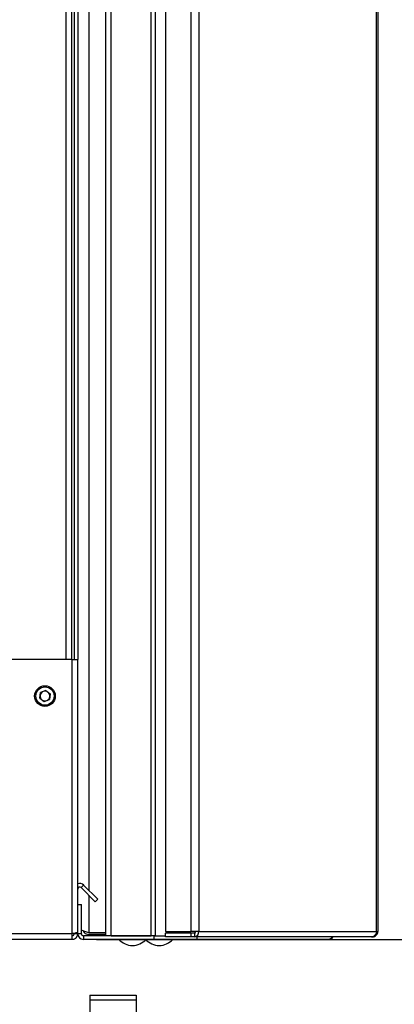
# Paper-space layout 'Blatt3' of a CAD drawing. Units: millimetres. Extents: x 0 to 4200, y 0 to 2970.
# Drawn here: x 2513 to 2667, y 1616 to 2021 of the extents above; entities that cross this region are included whole.
import ezdxf

# ---------------------------------------------------------------- set-up
doc = ezdxf.new("R2010")
doc.units = ezdxf.units.MM
doc.linetypes.add('SLD-Durchgehend', pattern=[0])
doc.layers.add('SLD-0', color=7, linetype='SLD-Durchgehend', lineweight=30)
doc.styles.add('SLDTEXTSTYLE1', font='TXT', dxfattribs={"width": 0.605})
doc.dimstyles.new('SLDDIMSTYLE0', dxfattribs={"dimtxt": 35, "dimasz": 25, "dimexe": 0, "dimexo": 0.0625, "dimgap": 8.75, "dimtad": 1, "dimdec": 0, "dimrnd": 1e-09, "dimzin": 12, "dimdsep": 46, "dimtxsty": 'SLDTEXTSTYLE1', "dimsah": 1, "dimcen": 0.09, "dimadec": 0, "dimazin": 3, "dimtfac": 1, "dimtdec": 0, "dimtofl": 0, "dimtmove": 0, "dimatfit": 3, "dimfxl": 1, "dimfrac": 2, "dimtolj": 1, "dimtzin": 12, "dimarcsym": 0})
doc.dimstyles.new('SLDDIMSTYLE2', dxfattribs={"dimtxt": 35, "dimasz": 25, "dimexe": 0, "dimexo": 0.0625, "dimgap": 8.75, "dimtad": 1, "dimdec": 1, "dimrnd": 1e-09, "dimzin": 12, "dimdsep": 46, "dimtxsty": 'SLDTEXTSTYLE1', "dimsah": 1, "dimcen": 0.09, "dimadec": 0, "dimazin": 3, "dimtfac": 1, "dimtdec": 1, "dimtofl": 0, "dimtmove": 0, "dimatfit": 3, "dimfxl": 1, "dimfrac": 2, "dimtolj": 1, "dimtzin": 12, "dimarcsym": 0})

# ---------------------------------------------------------------- blocks, each defined once
blk = doc.blocks.new('_D_42')
at = {"ltscale": 10}
for p, q in [((2487.31, 2535.42), (2932.21, 2535.42)), ((2922.21, 2535.42), (2922.21, 1529.92)), ((2479.8, 1529.92), (2932.21, 1529.92))]:
    blk.add_line(p, q, dxfattribs=at)
for points in [[(2922.21, 2535.42), (2918.21, 2510.42), (2926.21, 2510.42)], [(2922.21, 1529.92), (2926.21, 1554.92), (2918.21, 1554.92)]]:
    blk.add_solid(points, dxfattribs=at)
at = {"ltscale": 10, "insert": (2877.09, 1979.2), "char_height": 35, "attachment_point": 1, "rotation": 90, "style": 'SLDTEXTSTYLE1'}
blk.add_mtext('1006', dxfattribs=at)
blk = doc.blocks.new('_D_45')
at = {"ltscale": 10}
for p, q in [((2544.56, 1642.92), (2845.36, 1642.92)), ((2835.36, 1529.92), (2835.36, 1642.92)), ((2479.8, 1529.92), (2845.36, 1529.92))]:
    blk.add_line(p, q, dxfattribs=at)
for points in [[(2835.36, 1642.92), (2831.36, 1617.92), (2839.36, 1617.92)], [(2835.36, 1529.92), (2839.36, 1554.92), (2831.36, 1554.92)]]:
    blk.add_solid(points, dxfattribs=at)
at = {"ltscale": 10, "insert": (2790.24, 1546.32), "char_height": 35, "attachment_point": 1, "rotation": 90, "style": 'SLDTEXTSTYLE1'}
blk.add_mtext('113', dxfattribs=at)
blk = doc.blocks.new('_D_46')
at = {"ltscale": 10}
for p, q in [((2544.56, 2442.92), (2845.36, 2442.92)), ((2835.36, 1642.92), (2835.36, 2442.92)), ((2544.56, 1642.92), (2845.36, 1642.92))]:
    blk.add_line(p, q, dxfattribs=at)
for points in [[(2835.36, 2442.92), (2831.36, 2417.92), (2839.36, 2417.92)], [(2835.36, 1642.92), (2839.36, 1667.92), (2831.36, 1667.92)]]:
    blk.add_solid(points, dxfattribs=at)
at = {"ltscale": 10, "insert": (2790.24, 2002.82), "char_height": 35, "attachment_point": 1, "rotation": 90, "style": 'SLDTEXTSTYLE1'}
blk.add_mtext('800', dxfattribs=at)

psp = doc.layouts.new('Blatt3')

# ---------------------------------------------------------------- linework, layer by layer
at = {"layer": 'SLD-0', "ltscale": 10}
for p, q in [((2548.36, 1644.42), (2548.36, 2441.42)), ((2550.66, 1644.42), (2550.66, 2441.42)), ((2567.06, 1644.42), (2567.06, 2441.42)), ((2568.83, 1644.42), (2568.83, 2441.42)), ((2572.9, 2439.62), (2572.9, 1646.22)), ((2583.39, 2439.62), (2583.39, 1646.22)), ((2586.63, 2439.62), (2586.63, 1646.22)), ((2659.82, 1646.22), (2659.82, 2439.62)), ((2660.36, 2439.62), (2660.36, 1646.22)), ((2541.36, 2422.67), (2541.36, 1663.17)), ((2532.06, 1757.92), (2532.06, 2207.92)), ((2534.36, 1757.92), (2534.36, 2207.92)), ((2535.36, 2207.92), (2535.36, 1757.92)), ((2536.86, 2207.92), (2536.86, 1757.92)), ((2534.56, 1757.92), (2505.36, 1757.92)), ((2534.56, 1645.22), (2534.56, 1757.92)), ((2534.56, 1757.92), (2536.86, 1757.92)), ((2536.86, 1657.22), (2536.86, 1757.92)), ((2521.21, 1742.03), (2521.52, 1744.33)), ((2523.66, 1745.22), (2521.52, 1744.33)), ((2523.66, 1745.22), (2525.5, 1743.81)), ((2521.21, 1742.03), (2523.05, 1740.62)), ((2523.05, 1740.62), (2525.2, 1741.51)), ((2525.5, 1743.81), (2525.2, 1741.51)), ((2538.22, 1664.19), (2539.28, 1665.25)), ((2538.22, 1664.19), (2544.02, 1658.39)), ((2539.28, 1665.25), (2545.08, 1659.45)), ((2541.36, 1661.05), (2541.36, 1645.63)), ((2545.08, 1659.45), (2544.02, 1658.39)), ((2536.86, 1645.22), (2536.86, 1657.22)), ((2536.86, 1657.22), (2538.36, 1657.22)), ((2538.36, 1645.22), (2538.36, 1657.22)), ((2534.56, 1645.22), (2460.36, 1645.22)), ((2534.56, 1642.92), (2534.56, 1645.22)), ((2535.36, 1645.22), (2535.36, 1645.38)), ((2536.86, 1645.22), (2535.36, 1645.22)), ((2538.36, 1645.22), (2536.86, 1645.22)), ((2539.16, 1644.42), (2539.16, 1642.92)), ((2568.1, 1644.42), (2539.16, 1644.42)), ((2548.36, 1645.63), (2541.36, 1645.63)), ((2541.36, 1644.92), (2541.36, 1644.42)), ((2548.36, 1644.92), (2541.36, 1644.92)), ((2550.66, 1644.42), (2567.06, 1644.42)), ((2568.1, 1644.42), (2568.1, 1642.92)), ((2568.57, 1644.42), (2568.1, 1644.42)), ((2568.57, 1644.42), (2568.83, 1644.42)), ((2568.83, 1644.42), (2572.9, 1644.42)), ((2572.9, 1646.22), (2583.39, 1646.22)), ((2572.9, 1643.92), (2572.9, 1645.42)), ((2583.39, 1645.42), (2572.9, 1645.42)), ((2583.39, 1643.92), (2572.9, 1643.92)), ((2586.63, 1646.22), (2583.39, 1646.22)), ((2583.39, 1645.42), (2583.39, 1643.92)), ((2584.87, 1645.42), (2583.39, 1645.42)), ((2584.87, 1643.92), (2583.39, 1643.92)), ((2584.87, 1645.42), (2584.87, 1643.92)), ((2657.72, 1643.92), (2584.87, 1643.92)), ((2584.98, 1646.22), (2584.98, 1645.43)), ((2585.82, 1643.92), (2585.82, 1642.92)), ((2586.63, 1646.22), (2659.82, 1646.22)), ((2657.72, 1643.92), (2658.06, 1643.92)), ((2659.82, 1646.22), (2660.36, 1646.22)), ((2534.56, 1642.92), (2460.36, 1642.92)), ((2568.1, 1642.92), (2539.16, 1642.92)), ((2585.82, 1642.92), (2568.1, 1642.92)), ((2640.06, 1642.92), (2585.82, 1642.92)), ((2541.86, 1619.92), (2560.86, 1619.92)), ((2541.86, 1619.92), (2541.86, 1618.1)), ((2560.86, 1619.92), (2560.86, 1618.1)), ((2541.86, 1618.1), (2541.86, 1599.92)), ((2541.86, 1618.1), (2560.86, 1618.1)), ((2560.86, 1618.1), (2560.86, 1599.92))]:
    psp.add_line(p, q, dxfattribs=at)
at = {"layer": 'SLD-0', "ltscale": 100}
for radius in [4.25, 3.75]:
    psp.add_circle((2523.36, 1742.92), radius, dxfattribs=at)
for centre, radius, start, end in [((2523.36, 1742.92), 2.01, 112.4483, 172.4483), ((2523.36, 1742.92), 2.01, 52.4483, 112.4483), ((2523.36, 1742.92), 2.01, 352.4483, 52.4483), ((2523.36, 1742.92), 2.01, 172.4483, 232.4483), ((2523.36, 1742.92), 2.01, 232.4483, 292.4483), ((2523.36, 1742.92), 2.01, 292.4483, 352.4483), ((2537.66, 1663.62), 2.3, 45, 110.3544), ((2537.66, 1663.62), 0.8, 45, 180), ((2539.16, 1645.22), 2.3, 180, 270), ((2539.16, 1645.22), 0.8, 180, 270), ((2584.56, 1645.98), 2.09, 278.5517, 6.5409), ((2584.76, 1646.14), 0.725, 278.5517, 6.5409), ((2559.36, 1647.94), 7.52, 221.8853, 318.1147), ((2570.36, 1647.94), 7.52, 221.8853, 318.1147)]:
    psp.add_arc(centre, radius, start, end, dxfattribs=at)
at = {"layer": 'SLD-0', "ltscale": 10}
for points, knots in [([(2536.86, 1645.93), (2536.83, 1645.88), (2536.78, 1645.78), (2536.39, 1645.62), (2535.79, 1645.47), (2535.14, 1645.33), (2534.72, 1645.25), (2534.56, 1645.22)], [0, 0, 0, 0, 0.209052, 0.427821, 0.6465923, 0.8653635, 1, 1, 1, 1]), ([(2534.56, 1644.42), (2534.59, 1644.42), (2534.65, 1644.42), (2534.73, 1644.44), (2534.82, 1644.46), (2534.9, 1644.5), (2534.97, 1644.53), (2535.04, 1644.58), (2535.1, 1644.63), (2535.15, 1644.68), (2535.2, 1644.74), (2535.24, 1644.81), (2535.28, 1644.87), (2535.32, 1644.96), (2535.35, 1645.08), (2535.36, 1645.17), (2535.36, 1645.22)], [0, 0, 0, 0, 0.069463, 0.139564, 0.211701, 0.284553, 0.345163, 0.406196, 0.468555, 0.531375, 0.591965, 0.65342, 0.715315, 0.778112, 0.888094, 1, 1, 1, 1]), ([(2534.56, 1642.92), (2534.68, 1642.93), (2534.93, 1642.94), (2535.31, 1643.03), (2535.63, 1643.18), (2535.86, 1643.32), (2535.99, 1643.42), (2536.09, 1643.5), (2536.21, 1643.61), (2536.34, 1643.76), (2536.44, 1643.9), (2536.51, 1644.01), (2536.58, 1644.12), (2536.65, 1644.27), (2536.73, 1644.45), (2536.78, 1644.61), (2536.82, 1644.78), (2536.85, 1644.98), (2536.86, 1645.14), (2536.86, 1645.22)], [0, 0, 0, 0, 0.10346, 0.20896, 0.317161, 0.399885, 0.427778, 0.454643, 0.508593, 0.563318, 0.618835, 0.646728, 0.673593, 0.727544, 0.782268, 0.837786, 0.865679, 0.932569, 1, 1, 1, 1]), ([(2541.36, 1645.63), (2540.83, 1645.82), (2539.78, 1646.2), (2538.72, 1646.59), (2538.37, 1646.78), (2538.36, 1646.79)], [0, 0, 0, 0, 0.488548, 0.977227, 1, 1, 1, 1]), ([(2539.06, 1646.49), (2539.19, 1646.22), (2539.48, 1645.65), (2540.33, 1645.05), (2541.01, 1644.96), (2541.36, 1644.92)], [0, 0, 0, 0, 0.307339, 0.644965, 1, 1, 1, 1]), ([(2641.5, 1643.92), (2641.49, 1643.91), (2641.44, 1643.77), (2641.22, 1643.44), (2640.76, 1643.01), (2640.29, 1642.95), (2640.06, 1642.92)], [0, 0, 0, 0, 0.014229, 0.219718, 0.616733, 1, 1, 1, 1]), ([(2640.06, 1642.92), (2640.31, 1642.95), (2640.82, 1643), (2641.5, 1643.36), (2641.8, 1643.74), (2641.94, 1643.92)], [0, 0, 0, 0, 0.346645, 0.687421, 1, 1, 1, 1])]:
    psp.add_open_spline(points, degree=3, knots=knots, dxfattribs=at)
for points in [[(2659.82, 1646.22), (2659.77, 1645.92), (2659.66, 1645.32), (2659.16, 1644.56), (2658.49, 1644.02), (2657.98, 1643.95), (2657.72, 1643.92)], [(2658.06, 1643.92), (2658.36, 1643.95), (2658.96, 1644.02), (2659.72, 1644.56), (2660.25, 1645.32), (2660.32, 1645.92), (2660.36, 1646.22)]]:
    psp.add_open_spline(points, degree=3, dxfattribs=at)

# ---------------------------------------------------------------- dimensions: what is measured, and where the dimension line sits
at = {"ltscale": 10}
for base, p1, p2, dimstyle, picture, middle in [((2922.21025449, 1529.92003654), (2477.308257, 2535.42003654), (2469.79756723, 1529.92003654), 'SLDDIMSTYLE0', '_D_42', (2922.21025449, 2032.67003654)), ((2835.36, 2442.92), (2534.56, 1642.92), (2534.56, 2442.92), 'SLDDIMSTYLE2', '_D_46', (2835.36, 2042.92)), ((2835.36, 1642.92), (2469.8, 1529.92), (2534.56, 1642.92), 'SLDDIMSTYLE2', '_D_45', (2835.36, 1586.42))]:
    dim = psp.add_linear_dim(base=base, p1=p1, p2=p2, angle=90, dimstyle=dimstyle, dxfattribs=at)
    dim.commit()
    dim.dimension.update_dxf_attribs({"geometry": picture, "text_midpoint": middle, "dimtype": 160})

doc.saveas('drawing.dxf')
